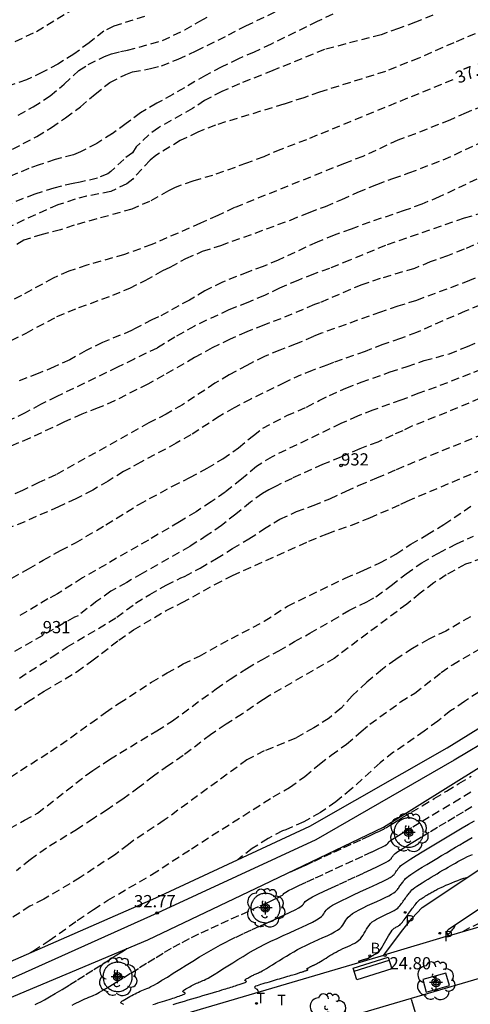
# Model space of a CAD drawing. Units: metres. Extents: x 579594 to 579945, y 4794789 to 4795041.
# Drawn here: x 579651 to 579678, y 4794877 to 4794938 of the extents above; entities that cross this region are included whole.
import ezdxf
from ezdxf.enums import TextEntityAlignment as Align

# ---------------------------------------------------------------- set-up
doc = ezdxf.new("R2010")
doc.units = ezdxf.units.M
doc.header["$MEASUREMENT"] = 0
doc.linetypes.add('TRAZOS_NORMALES', pattern=[0.75, 0.5, -0.25])
for name, color, linetype in [('020194', 31, 'TRAZOS_NORMALES'), ('020195', 30, 'TRAZOS_NORMALES'), ('020204', 9, 'Continuous'), ('020307', 24, 'Continuous'), ('020308', 9, 'Continuous'), ('060108', 9, 'Continuous'), ('060126', 9, 'Continuous'), ('070111', 6, 'Continuous'), ('070112', 6, 'Continuous'), ('080204', 152, 'Continuous'), ('080318', 152, 'Continuous'), ('090202', 1, 'Continuous'), ('100101', 9, 'Continuous'), ('100104', 9, 'Continuous'), ('100116', 71, 'Continuous'), ('100202', 3, 'Continuous'), ('200202', 4, 'Continuous'), ('200302', 4, 'Continuous'), ('210203', 4, 'Continuous'), ('210205', 4, 'Continuous'), ('210303', 4, 'Continuous'), ('210305', 4, 'Continuous'), ('240205', 1, 'Continuous'), ('240305', 1, 'Continuous'), ('260101', 9, 'Continuous'), ('Centroides', 1, 'Continuous')]:
    doc.layers.add(name, color=color, linetype=linetype)
doc.styles.add('ARIAL', font='arial.ttf', dxfattribs={"height": 1})
doc.styles.add('ARIALI', font='ariali.ttf', dxfattribs={"height": 1})
doc.styles.add('ROMANS', font='romans__.ttf', dxfattribs={"height": 1})
doc.styles.get("Standard").update_dxf_attribs({"font": 'arial.ttf'})

# ---------------------------------------------------------------- blocks, each defined once
blk = doc.blocks.new('Centroide')
for points in [[(0.402, 0), (-0.402, 0)], [(0, -0.402), (0, 0.402)]]:
    blk.add_lwpolyline(points)
for radius in [0.256, 0.159]:
    blk.add_circle((0, 0), radius)
blk = doc.blocks.new('BloquePortal')
blk.add_circle((0, 0), 0.075)
at = {"flags": 5}
blk.add_attdef('INDICE', text='', height=0.75, dxfattribs=at).set_placement((0, 0), align=Align.MIDDLE_CENTER)
blk = doc.blocks.new('BANCO')
blk.add_line((1.125, 0.1875), (-1.125, 0.1875))
blk.add_lwpolyline([(1.125, 0.75), (1.125, 0), (-1.125, 0), (-1.125, 0.75)], close=True)
blk = doc.blocks.new('RETEL')
blk.add_circle((0, 0), 0.055)
blk = doc.blocks.new('PLUVI2')
blk.add_circle((0, 0), 0.055)
blk = doc.blocks.new('PLUVI3')
blk.add_circle((0, 0), 0.055)
blk = doc.blocks.new('ARBOL')
blk.add_circle((0, 0), 0.0587)
for centre, radius, start, end in [((-0.564, 0.381), 0.532, 92.28, 254.58), ((-0.28, 0.855), 0.3, 359.28777, 173.60777), ((0.097, 0.97), 0.21, 23.15651, 160.46651), ((0.438, 0.881), 0.24, 301.57804, 139.32804), ((0.656, 0.288), 0.443, 319.85562, 114.76562), ((-0.091, 0.321), 0.12, 119.14, 310.56), ((0.819, -0.249), 0.383, 235.52754, 62.02753), ((-0.556, -0.339), 0.555, 142.64, 266.54), ((-0.039, -0.384), 0.21, 189.64, 323.88), ((-0.301, -0.676), 0.45, 213.78, 295.32), ((0.299, -0.624), 0.532, 224.67, 0.24)]:
    blk.add_arc(centre, radius, start, end)
blk = doc.blocks.new('BOCAR')
blk.add_circle((0, 0), 0.055)
blk = doc.blocks.new('COTAPU')
blk.add_circle((0, 0), 0.075)

msp = doc.modelspace()

# ---------------------------------------------------------------- linework, layer by layer
at = {"layer": '020194'}
for points, elevation in [([(579650.269, 4794929.609), (579651.756, 4794930.399), (579652.67, 4794930.94), (579653.53, 4794931.544), (579654.437, 4794932.211), (579655.337, 4794932.997), (579656.245, 4794933.72), (579657.222, 4794934.204), (579657.643, 4794934.36), (579658.745, 4794934.564), (579659.416, 4794934.739), (579660.435, 4794935.141), (579661.549, 4794935.657), (579663.529, 4794936.628), (579664.593, 4794937.188), (579667.522, 4794938.583)], 39.14), ([(579631.026, 4794926.878), (579631.044, 4794926.887), (579632.061, 4794927.363), (579632.658, 4794927.7), (579633.746, 4794928.271), (579635.828, 4794929.295), (579636.79, 4794929.795), (579638.864, 4794930.724), (579640.381, 4794931.379), (579641.318, 4794931.761), (579642.295, 4794932.19), (579643.257, 4794932.697), (579644.322, 4794933.308), (579645.323, 4794933.793), (579646.651, 4794934.536), (579647.755, 4794935.067), (579648.725, 4794935.504), (579649.749, 4794935.909), (579651.735, 4794936.847), (579653.882, 4794938.139)], 40.64), ([(579658.383, 4794937.772), (579656.49, 4794937.179), (579655.886, 4794936.867), (579654.978, 4794936.152), (579654.031, 4794935.453), (579653.06, 4794934.842), (579652.115, 4794934.349), (579651.129, 4794933.865), (579650.034, 4794933.508), (579648.018, 4794932.888), (579646.954, 4794932.491), (579645.811, 4794932.118), (579644.715, 4794931.658), (579643.595, 4794931.152), (579642.467, 4794930.668), (579640.497, 4794929.858), (579639.584, 4794929.444), (579635.617, 4794927.324), (579633.647, 4794926.387), (579632.669, 4794925.839), (579631.491, 4794925.3)], 40.14), ([(579676.084, 4794937.851), (579675.007, 4794937.406), (579673.981, 4794937.018), (579672.905, 4794936.645), (579669.425, 4794935.738), (579666.26, 4794934.446), (579664.2, 4794933.634), (579663.123, 4794933.161), (579662.067, 4794932.608), (579661.328, 4794932.11), (579659.237, 4794930.938), (579658.636, 4794930.504), (579657.866, 4794929.754), (579657.634, 4794929.402), (579657.1, 4794928.993), (579656.312, 4794928.238), (579656.121, 4794928.097), (579655.478, 4794927.84), (579654.415, 4794927.586), (579653.995, 4794927.517), (579652.805, 4794927.224), (579651.63, 4794926.86), (579649.446, 4794925.996)], 38.14), ([(579688.836, 4794937.989), (579683.91, 4794934.624), (579683.179, 4794934.241), (579682.202, 4794933.68), (579681.269, 4794933.191), (579680.163, 4794932.696), (579679.151, 4794932.265), (579678.118, 4794931.856), (579677.12, 4794931.403), (579675.017, 4794930.563), (579673.94, 4794930.169), (579671.786, 4794929.178), (579670.659, 4794928.748), (579663.901, 4794926.031), (579662.867, 4794925.542), (579661.812, 4794925.068), (579658.826, 4794923.768), (579657.136, 4794923.141), (579654.825, 4794922.498), (579653.72, 4794922.118), (579652.759, 4794921.701), (579650.811, 4794920.628), (579649.779, 4794920.096)], 36.64), ([(579681.446, 4794938.008), (579680.418, 4794937.469), (579679.363, 4794936.995), (579677.375, 4794936.155), (579675.221, 4794935.215), (579673.168, 4794934.382), (579669.124, 4794933.126), (579668.149, 4794932.774), (579666.936, 4794932.38), (579662.726, 4794931.097), (579661.642, 4794930.659), (579660.572, 4794930.142), (579659.066, 4794929.226), (579658.718, 4794928.933), (579657.649, 4794927.782), (579657.468, 4794927.625), (579657.287, 4794927.497), (579656.311, 4794927.023), (579654.821, 4794926.728), (579654.123, 4794926.542), (579653.043, 4794926.193), (579649.977, 4794924.812)], 37.64), ([(579669.948, 4794937.909), (579668.986, 4794937.456), (579666.144, 4794936.067), (579665.11, 4794935.579), (579664.148, 4794935.162), (579663.085, 4794934.659), (579662.116, 4794934.141), (579660.111, 4794932.97), (579659.121, 4794932.438), (579658.122, 4794931.855), (579657.245, 4794931.185), (579656.383, 4794930.563)], 38.64), ([(579656.399, 4794930.574), (579655.437, 4794929.971), (579654.443, 4794929.447), (579654.014, 4794929.267), (579652.888, 4794928.982), (579651.903, 4794928.656), (579651.268, 4794928.422), (579650.005, 4794927.9), (579648.956, 4794927.29), (579647.907, 4794926.759), (579646.874, 4794926.251), (579644.76, 4794925.283), (579643.664, 4794924.712), (579642.797, 4794924.179), (579641.723, 4794923.576), (579640.825, 4794923.123), (579638.847, 4794922.249), (579638.235, 4794921.936), (579637.353, 4794921.435), (579636.336, 4794920.911), (579634.318, 4794920.038), (579632.088, 4794919.36)], 38.64), ([(579650.191, 4794917.86), (579651.105, 4794918.329), (579652.997, 4794919.338), (579654.347, 4794919.892), (579656.419, 4794920.646), (579657.467, 4794921.075), (579658.421, 4794921.559), (579659.494, 4794922.169), (579659.955, 4794922.372), (579660.922, 4794922.9), (579661.942, 4794923.346), (579663.061, 4794923.711), (579665.163, 4794924.464), (579667.331, 4794925.268), (579668.487, 4794925.734), (579669.491, 4794926.107), (579670.482, 4794926.524), (579671.479, 4794926.977), (579672.636, 4794927.45), (579673.633, 4794927.823), (579674.615, 4794928.161), (579676.725, 4794928.964), (579678.894, 4794929.962)], 36.14), ([(579679.455, 4794928.099), (579676.476, 4794926.683), (579675.413, 4794926.245), (579674.33, 4794925.844), (579672.206, 4794925.141), (579671.057, 4794924.711), (579670.024, 4794924.345), (579668.969, 4794923.907), (579666.59, 4794922.81), (579665.665, 4794922.422), (579664.711, 4794922.07), (579663.158, 4794921.449), (579662.08, 4794920.917), (579661.132, 4794920.356), (579659.238, 4794919.313), (579658.833, 4794919.133), (579657.807, 4794918.609), (579657.585, 4794918.476), (579655.79, 4794917.752), (579654.796, 4794917.251), (579653.779, 4794916.688), (579652.833, 4794916.25), (579651.841, 4794915.837), (579650.586, 4794915.355)], 35.64), ([(579679.191, 4794925.724), (579678.006, 4794925.374), (579673.175, 4794923.702), (579670.983, 4794922.798), (579669.728, 4794922.299), (579668.759, 4794921.949), (579667.783, 4794921.56), (579666.655, 4794921.084), (579665.741, 4794920.639), (579664.716, 4794920.21), (579663.549, 4794919.75), (579661.436, 4794918.76), (579660.235, 4794918.079), (579659.161, 4794917.405), (579657.731, 4794916.733), (579656.722, 4794916.225), (579652.995, 4794914.436), (579651.994, 4794913.944), (579651.048, 4794913.427), (579650.127, 4794912.99)], 35.14), ([(579679.361, 4794921.98), (579678.342, 4794921.549), (579675.069, 4794920.33), (579673.928, 4794919.972), (579672.874, 4794919.614), (579669.234, 4794918.311), (579668.742, 4794918.116), (579667.693, 4794917.656), (579666.677, 4794917.282), (579665.748, 4794916.884), (579664.659, 4794916.345), (579663.57, 4794915.759), (579662.695, 4794915.243), (579660.699, 4794913.917), (579659.713, 4794913.354), (579658.64, 4794912.806), (579652.932, 4794909.629), (579651.891, 4794909.152), (579650.874, 4794908.66), (579649.873, 4794908.215)], 34.14), ([(579679.672, 4794920.321), (579678.067, 4794919.672), (579675.082, 4794918.371), (579674.099, 4794917.983), (579673.008, 4794917.625), (579671.924, 4794917.201), (579669.974, 4794916.526), (579669.581, 4794916.36), (579668.676, 4794916.033), (579668.001, 4794915.768), (579666.984, 4794915.292), (579664.894, 4794914.269), (579663.877, 4794913.745), (579662.962, 4794913.213), (579661.228, 4794912.068), (579660.322, 4794911.559), (579658.144, 4794910.402), (579657.094, 4794909.823), (579656.14, 4794909.235), (579655.194, 4794908.679), (579654.161, 4794908.155), (579653.096, 4794907.663), (579651.015, 4794906.742), (579649.919, 4794906.314)], 33.64), ([(579650.224, 4794903.278), (579651.257, 4794903.842), (579652.156, 4794904.39), (579653.221, 4794904.977), (579654.127, 4794905.446), (579655.996, 4794906.551), (579658.032, 4794907.804), (579660.091, 4794908.923), (579661.156, 4794909.455), (579662.221, 4794910.026), (579663.191, 4794910.605), (579664.146, 4794911.288), (579665.07, 4794912.042), (579665.635, 4794912.482), (579667.113, 4794913.256), (579668.329, 4794913.786), (579669.108, 4794914.193), (579669.727, 4794914.489), (579670.736, 4794914.934), (579671.681, 4794915.308), (579673.461, 4794915.938), (579674.509, 4794916.275), (579675.556, 4794916.641), (579677.094, 4794917.046), (579678.214, 4794917.505), (579679.335, 4794918.007)], 33.14), ([(579680.433, 4794916.658), (579678.373, 4794915.825), (579676.277, 4794915.007), (579675.215, 4794914.627), (579674.124, 4794914.204), (579672.399, 4794913.594), (579671.462, 4794913.228), (579670.437, 4794912.767), (579666.218, 4794910.737), (579665.248, 4794910.142), (579664.332, 4794909.348), (579663.321, 4794908.555), (579662.469, 4794907.966), (579661.539, 4794907.355), (579660.513, 4794906.728), (579658.612, 4794905.616), (579654.557, 4794903.29), (579653.022, 4794902.311), (579652.442, 4794901.998), (579650.542, 4794900.878)], 32.64), ([(579650.691, 4794897.143), (579652.703, 4794898.437), (579653.618, 4794899.056), (579655.551, 4794900.184), (579656.672, 4794900.881), (579657.826, 4794901.737), (579658.693, 4794902.278), (579659.703, 4794902.849), (579660.609, 4794903.302), (579660.839, 4794903.388), (579661.801, 4794903.896), (579662.787, 4794904.476), (579663.781, 4794905.095), (579664.783, 4794905.69), (579665.682, 4794906.278), (579666.692, 4794906.905), (579667.709, 4794907.366), (579668.733, 4794907.739), (579669.765, 4794908.152), (579670.758, 4794908.629), (579671.561, 4794908.988), (579672.641, 4794909.432), (579673.848, 4794909.954), (579675.955, 4794910.825), (579681.742, 4794913.161)], 31.64), ([(579649.136, 4794894.365), (579650.974, 4794895.533), (579651.189, 4794895.69), (579652.215, 4794896.333), (579654.234, 4794897.539), (579655.142, 4794898.206), (579656.798, 4794899.471), (579657.705, 4794900.098), (579659.701, 4794901.297), (579660.678, 4794901.773), (579662.697, 4794902.892), (579663.778, 4794903.448), (579668.465, 4794905.547), (579669.601, 4794906.007), (579671.085, 4794906.535), (579672.205, 4794906.979), (579674.119, 4794907.814), (579674.512, 4794908.014), (579684.761, 4794912.337)], 31.14), ([(579648.906, 4794890.226), (579650.752, 4794891.465), (579652.597, 4794892.632), (579653.21, 4794893.048), (579655.08, 4794894.374), (579655.979, 4794895.033), (579656.822, 4794895.598), (579658.803, 4794896.891), (579659.757, 4794897.455), (579660.751, 4794898.011), (579661.752, 4794898.495), (579663.708, 4794899.575), (579665.727, 4794900.631), (579667.151, 4794901.564), (579670.706, 4794903.277), (579671.841, 4794903.765), (579672.817, 4794904.211), (579673.816, 4794904.757), (579674.727, 4794905.369), (579675.719, 4794905.937), (579676.761, 4794906.577), (579678.55, 4794907.778)], 30.64), ([(579650.098, 4794887.903), (579650.996, 4794888.412), (579651.799, 4794888.843), (579654.785, 4794891.174), (579655.207, 4794891.473), (579656.226, 4794892.139), (579659.129, 4794893.91), (579660.083, 4794894.514), (579662.782, 4794896.492), (579663.633, 4794897.08), (579664.652, 4794897.739), (579665.614, 4794898.287), (579666.615, 4794898.811), (579667.594, 4794899.383), (579668.525, 4794899.895), (579669.892, 4794900.676), (579670.927, 4794901.287), (579672.019, 4794901.826), (579672.583, 4794902.138), (579673.518, 4794902.829), (579674.446, 4794903.549), (579675.395, 4794904.225), (579676.437, 4794904.822), (579677.529, 4794905.389), (579678.578, 4794905.847)], 30.14), ([(579678.387, 4794900.899), (579676.874, 4794900.032), (579675.833, 4794899.537), (579674.834, 4794898.955), (579673.806, 4794898.293), (579672.98, 4794897.681), (579672.022, 4794896.889), (579671.13, 4794896.046), (579670.454, 4794895.303), (579669.706, 4794894.675), (579668.765, 4794894.085), (579667.658, 4794893.453), (579665.728, 4794892.67), (579664.665, 4794892.124), (579659.586, 4794888.413), (579657.725, 4794887.182), (579657.393, 4794886.914), (579656.533, 4794886.279), (579655.289, 4794885.473), (579654.427, 4794884.893), (579652.187, 4794883.559), (579651.341, 4794883.139), (579650.285, 4794882.454)], 29.14), ([(579651.379, 4794880.299), (579651.518, 4794880.38), (579652.52, 4794881.03), (579654.248, 4794882.263), (579655.234, 4794882.937), (579656.125, 4794883.502), (579658.827, 4794885.077), (579661.252, 4794886.663), (579666.27, 4794889.849), (579667.283, 4794890.431), (579668.225, 4794891.1), (579669.117, 4794891.864), (579669.842, 4794892.412), (579670.784, 4794893.089), (579671.676, 4794893.867), (579672.22, 4794894.316), (579674.097, 4794895.676), (579674.973, 4794896.223), (579676.59, 4794897.478), (579677.285, 4794897.962), (579679.225, 4794899.091)], 28.64), ([(579678.903, 4794896.286), (579678.02, 4794895.71), (579677.172, 4794895.126), (579676.382, 4794894.499), (579675.549, 4794893.879), (579673.672, 4794892.584), (579672.846, 4794891.942), (579671.068, 4794890.322), (579670.118, 4794889.538), (579669.176, 4794888.89), (579668.149, 4794888.322), (579667.05, 4794887.827), (579666.855, 4794887.757), (579665.958, 4794887.296), (579664.995, 4794886.677), (579664.098, 4794885.992)], 28.14), ([(579667.37, 4794885.255), (579667.442, 4794885.287), (579667.81, 4794885.452), (579668.275, 4794885.664), (579668.812, 4794885.909), (579669.397, 4794886.178), (579670.006, 4794886.458), (579670.616, 4794886.738), (579671.2, 4794887.006), (579671.736, 4794887.253), (579672.199, 4794887.466), (579672.563, 4794887.633), (579672.813, 4794887.749), (579672.965, 4794887.82), (579673.044, 4794887.857), (579673.074, 4794887.871), (579673.079, 4794887.875), (579673.08, 4794887.876), (579673.081, 4794887.878), (579673.082, 4794887.88), (579673.083, 4794887.881), (579673.084, 4794887.883), (579673.085, 4794887.884), (579673.086, 4794887.886), (579673.088, 4794887.887), (579673.089, 4794887.888), (579673.09, 4794887.89), (579673.096, 4794887.894), (579673.133, 4794887.917), (579673.23, 4794887.977), (579673.42, 4794888.091), (579673.732, 4794888.28), (579674.186, 4794888.554), (579674.762, 4794888.902), (579675.43, 4794889.305), (579676.16, 4794889.744), (579676.919, 4794890.202), (579677.683, 4794890.663), (579678.441, 4794891.119)], 28.14), ([(579653.936, 4794877.063), (579654.071, 4794877.135), (579654.203, 4794877.204), (579654.334, 4794877.27), (579654.462, 4794877.33), (579654.588, 4794877.386), (579654.713, 4794877.44), (579654.836, 4794877.491), (579654.959, 4794877.542), (579655.085, 4794877.594), (579655.225, 4794877.656), (579655.396, 4794877.74), (579655.612, 4794877.856), (579655.889, 4794878.013), (579656.235, 4794878.221), (579656.643, 4794878.47), (579657.095, 4794878.752), (579657.578, 4794879.054), (579658.076, 4794879.367), (579658.577, 4794879.682), (579659.084, 4794879.996), (579659.6, 4794880.306), (579660.131, 4794880.613), (579660.683, 4794880.915), (579661.257, 4794881.21), (579661.852, 4794881.501), (579662.461, 4794881.787), (579663.081, 4794882.071), (579663.705, 4794882.353), (579664.327, 4794882.634), (579664.923, 4794882.904), (579665.471, 4794883.154), (579665.946, 4794883.372), (579666.322, 4794883.549), (579666.585, 4794883.678), (579666.749, 4794883.765), (579666.84, 4794883.822), (579666.882, 4794883.858), (579666.9, 4794883.883), (579666.917, 4794883.908), (579666.959, 4794883.945), (579667.051, 4794884.002), (579667.216, 4794884.091), (579667.479, 4794884.222), (579667.857, 4794884.403), (579668.333, 4794884.626), (579668.883, 4794884.881), (579669.482, 4794885.157), (579670.105, 4794885.443), (579670.729, 4794885.73), (579671.328, 4794886.005), (579671.877, 4794886.259), (579672.352, 4794886.48), (579672.729, 4794886.657), (579672.99, 4794886.784), (579673.153, 4794886.866), (579673.242, 4794886.916), (579673.281, 4794886.944), (579673.296, 4794886.96), (579673.306, 4794886.975), (579673.317, 4794886.99), (579673.327, 4794887.005), (579673.337, 4794887.02), (579673.348, 4794887.034), (579673.358, 4794887.048), (579673.368, 4794887.061), (579673.378, 4794887.074), (579673.388, 4794887.087), (579673.398, 4794887.1), (579673.412, 4794887.116), (579673.452, 4794887.146), (579673.543, 4794887.207), (579673.711, 4794887.314), (579673.981, 4794887.48), (579674.37, 4794887.718), (579674.862, 4794888.016), (579675.43, 4794888.359), (579676.049, 4794888.733), (579676.694, 4794889.122), (579677.342, 4794889.513), (579677.985, 4794889.9), (579678.618, 4794890.279)], 27.64), ([(579658.885, 4794877.095), (579659.049, 4794877.146), (579659.198, 4794877.193), (579659.34, 4794877.237), (579659.481, 4794877.281), (579659.619, 4794877.325), (579659.753, 4794877.368), (579659.882, 4794877.409), (579660.003, 4794877.448), (579660.114, 4794877.485), (579660.217, 4794877.519), (579660.315, 4794877.552), (579660.408, 4794877.584), (579660.5, 4794877.616), (579660.59, 4794877.647), (579660.676, 4794877.678), (579660.752, 4794877.707), (579660.813, 4794877.734), (579660.855, 4794877.758), (579660.873, 4794877.779), (579660.873, 4794877.797), (579660.858, 4794877.813), (579660.833, 4794877.828), (579660.803, 4794877.842), (579660.774, 4794877.856), (579660.748, 4794877.871), (579660.732, 4794877.889), (579660.73, 4794877.911), (579660.746, 4794877.938), (579660.784, 4794877.971), (579660.84, 4794878.01), (579660.909, 4794878.052), (579660.988, 4794878.097), (579661.071, 4794878.144), (579661.155, 4794878.19), (579661.239, 4794878.236), (579661.322, 4794878.281), (579661.404, 4794878.324), (579661.485, 4794878.364), (579661.564, 4794878.401), (579661.642, 4794878.436), (579661.719, 4794878.469), (579661.796, 4794878.501), (579661.872, 4794878.532), (579661.949, 4794878.564), (579662.036, 4794878.603), (579662.142, 4794878.655), (579662.276, 4794878.726), (579662.446, 4794878.824), (579662.661, 4794878.952), (579662.913, 4794879.107), (579663.193, 4794879.281), (579663.492, 4794879.468), (579663.799, 4794879.661), (579664.11, 4794879.856), (579664.423, 4794880.05), (579664.742, 4794880.242), (579665.07, 4794880.432), (579665.411, 4794880.618), (579665.767, 4794880.801), (579666.135, 4794880.981), (579666.512, 4794881.158), (579666.895, 4794881.333), (579667.281, 4794881.508), (579667.665, 4794881.682), (579668.036, 4794881.852), (579668.379, 4794882.013), (579668.681, 4794882.163), (579668.927, 4794882.296), (579669.109, 4794882.41), (579669.235, 4794882.507), (579669.32, 4794882.592), (579669.377, 4794882.669), (579669.421, 4794882.742), (579669.464, 4794882.815), (579669.522, 4794882.893), (579669.608, 4794882.979), (579669.737, 4794883.078), (579669.922, 4794883.195), (579670.173, 4794883.332), (579670.482, 4794883.487), (579670.832, 4794883.655), (579671.211, 4794883.832), (579671.605, 4794884.013), (579671.998, 4794884.194), (579672.377, 4794884.369), (579672.726, 4794884.533), (579673.031, 4794884.68), (579673.278, 4794884.805), (579673.456, 4794884.904), (579673.576, 4794884.98), (579673.651, 4794885.04), (579673.698, 4794885.089), (579673.729, 4794885.131), (579673.758, 4794885.173), (579673.788, 4794885.215), (579673.817, 4794885.256), (579673.846, 4794885.297), (579673.874, 4794885.336), (579673.903, 4794885.375), (579673.931, 4794885.412), (579673.959, 4794885.449), (579673.987, 4794885.486), (579674.015, 4794885.522), (579674.046, 4794885.559), (579674.092, 4794885.606), (579674.169, 4794885.669), (579674.293, 4794885.758), (579674.48, 4794885.882), (579674.739, 4794886.046), (579675.06, 4794886.245), (579675.428, 4794886.469), (579675.828, 4794886.711), (579676.243, 4794886.961), (579676.66, 4794887.212), (579677.073, 4794887.461), (579677.48, 4794887.706), (579677.877, 4794887.942), (579678.261, 4794888.17), (579678.63, 4794888.386)], 26.64), ([(579660.143, 4794877.108), (579660.373, 4794877.176), (579660.603, 4794877.244), (579660.832, 4794877.311), (579661.06, 4794877.378), (579661.287, 4794877.445), (579661.513, 4794877.512), (579661.739, 4794877.579), (579661.964, 4794877.646), (579662.188, 4794877.712), (579662.408, 4794877.777), (579662.617, 4794877.839), (579662.811, 4794877.897), (579662.984, 4794877.949), (579663.133, 4794877.994), (579663.262, 4794878.034), (579663.376, 4794878.069), (579663.479, 4794878.101), (579663.577, 4794878.132), (579663.674, 4794878.163), (579663.77, 4794878.193), (579663.863, 4794878.222), (579663.952, 4794878.251), (579664.035, 4794878.278), (579664.112, 4794878.303), (579664.184, 4794878.327), (579664.251, 4794878.35), (579664.316, 4794878.372), (579664.379, 4794878.394), (579664.442, 4794878.415), (579664.501, 4794878.436), (579664.553, 4794878.457), (579664.596, 4794878.475), (579664.625, 4794878.492), (579664.638, 4794878.507), (579664.637, 4794878.519), (579664.627, 4794878.53), (579664.61, 4794878.54), (579664.589, 4794878.55), (579664.569, 4794878.56), (579664.551, 4794878.57), (579664.54, 4794878.583), (579664.539, 4794878.598), (579664.55, 4794878.617), (579664.576, 4794878.64), (579664.614, 4794878.666), (579664.662, 4794878.696), (579664.717, 4794878.727), (579664.774, 4794878.759), (579664.833, 4794878.791), (579664.891, 4794878.823), (579664.948, 4794878.854), (579665.005, 4794878.883), (579665.061, 4794878.911), (579665.116, 4794878.937), (579665.169, 4794878.961), (579665.223, 4794878.984), (579665.276, 4794879.006), (579665.328, 4794879.028), (579665.382, 4794879.05), (579665.442, 4794879.077), (579665.515, 4794879.112), (579665.607, 4794879.162), (579665.725, 4794879.229), (579665.874, 4794879.318), (579666.048, 4794879.425), (579666.242, 4794879.545), (579666.448, 4794879.674), (579666.661, 4794879.808), (579666.876, 4794879.943), (579667.092, 4794880.077), (579667.313, 4794880.21), (579667.54, 4794880.341), (579667.776, 4794880.47), (579668.022, 4794880.597), (579668.276, 4794880.721), (579668.537, 4794880.843), (579668.802, 4794880.965), (579669.069, 4794881.085), (579669.335, 4794881.206), (579669.592, 4794881.326), (579669.833, 4794881.443), (579670.048, 4794881.558), (579670.229, 4794881.669), (579670.37, 4794881.775), (579670.478, 4794881.878), (579670.56, 4794881.977), (579670.625, 4794882.075), (579670.681, 4794882.172), (579670.738, 4794882.269), (579670.803, 4794882.367), (579670.886, 4794882.467), (579670.997, 4794882.572), (579671.143, 4794882.681), (579671.332, 4794882.797), (579671.556, 4794882.918), (579671.807, 4794883.042), (579672.076, 4794883.169), (579672.355, 4794883.297), (579672.633, 4794883.425), (579672.901, 4794883.55), (579673.15, 4794883.67), (579673.37, 4794883.78), (579673.552, 4794883.879), (579673.689, 4794883.964), (579673.787, 4794884.038), (579673.856, 4794884.102), (579673.906, 4794884.161), (579673.946, 4794884.217), (579673.985, 4794884.272), (579674.023, 4794884.327), (579674.061, 4794884.382), (579674.1, 4794884.435), (579674.138, 4794884.488), (579674.175, 4794884.538), (579674.212, 4794884.588), (579674.25, 4794884.637), (579674.287, 4794884.685), (579674.324, 4794884.733), (579674.362, 4794884.781), (579674.412, 4794884.835), (579674.482, 4794884.9), (579674.584, 4794884.981), (579674.729, 4794885.083), (579674.923, 4794885.21), (579675.159, 4794885.359), (579675.428, 4794885.524), (579675.717, 4794885.7), (579676.017, 4794885.881), (579676.318, 4794886.062), (579676.617, 4794886.242), (579676.911, 4794886.419), (579677.198, 4794886.59), (579677.476, 4794886.754), (579677.742, 4794886.91), (579677.999, 4794887.06), (579678.248, 4794887.204), (579678.493, 4794887.344)], 26.14), ([(579665.372, 4794877.87), (579665.358, 4794877.921), (579665.306, 4794878.013), (579665.257, 4794878.051), (579665.21, 4794878.08), (579665.17, 4794878.109), (579665.143, 4794878.139), (579665.138, 4794878.17), (579665.162, 4794878.203), (579665.218, 4794878.237), (579665.303, 4794878.272), (579665.409, 4794878.309), (579665.528, 4794878.346), (579665.656, 4794878.384), (579665.784, 4794878.422), (579665.912, 4794878.459), (579666.04, 4794878.497), (579666.167, 4794878.535), (579666.294, 4794878.572), (579666.42, 4794878.609), (579666.546, 4794878.646), (579666.671, 4794878.683), (579666.796, 4794878.72), (579666.921, 4794878.757), (579667.045, 4794878.794), (579667.167, 4794878.83), (579667.282, 4794878.864), (579667.39, 4794878.896), (579667.486, 4794878.925), (579667.569, 4794878.95), (579667.64, 4794878.972), (579667.703, 4794878.992), (579667.76, 4794879.01), (579667.814, 4794879.027), (579667.868, 4794879.044), (579667.921, 4794879.06), (579667.973, 4794879.077), (579668.022, 4794879.092), (579668.068, 4794879.107), (579668.111, 4794879.121), (579668.151, 4794879.135), (579668.188, 4794879.147), (579668.224, 4794879.16), (579668.259, 4794879.172), (579668.293, 4794879.184), (579668.326, 4794879.195), (579668.355, 4794879.207), (579668.379, 4794879.217), (579668.395, 4794879.226), (579668.402, 4794879.234), (579668.402, 4794879.241), (579668.396, 4794879.247), (579668.386, 4794879.253), (579668.375, 4794879.258), (579668.364, 4794879.264), (579668.354, 4794879.27), (579668.348, 4794879.276), (579668.347, 4794879.285), (579668.353, 4794879.295), (579668.367, 4794879.308), (579668.389, 4794879.323), (579668.416, 4794879.339), (579668.446, 4794879.356), (579668.478, 4794879.374), (579668.51, 4794879.392), (579668.542, 4794879.409), (579668.574, 4794879.427), (579668.605, 4794879.443), (579668.636, 4794879.458), (579668.667, 4794879.473), (579668.696, 4794879.486), (579668.726, 4794879.499), (579668.755, 4794879.511), (579668.784, 4794879.523), (579668.814, 4794879.535), (579668.847, 4794879.55), (579668.888, 4794879.57), (579668.939, 4794879.597), (579669.004, 4794879.635), (579669.087, 4794879.684), (579669.183, 4794879.743), (579669.29, 4794879.81), (579669.405, 4794879.881), (579669.523, 4794879.955), (579669.642, 4794880.03), (579669.762, 4794880.104), (579669.884, 4794880.178), (579670.01, 4794880.251), (579670.14, 4794880.322), (579670.276, 4794880.392), (579670.417, 4794880.461), (579670.562, 4794880.529), (579670.709, 4794880.596), (579670.857, 4794880.663), (579671.004, 4794880.73), (579671.149, 4794880.8), (579671.287, 4794880.873), (579671.415, 4794880.953), (579671.531, 4794881.042), (579671.632, 4794881.141), (579671.721, 4794881.249), (579671.8, 4794881.363), (579671.872, 4794881.481), (579671.942, 4794881.602), (579672.011, 4794881.722), (579672.084, 4794881.841), (579672.165, 4794881.956), (579672.257, 4794882.066), (579672.365, 4794882.168), (579672.49, 4794882.262), (579672.63, 4794882.348), (579672.782, 4794882.429), (579672.941, 4794882.506), (579673.104, 4794882.582), (579673.267, 4794882.657), (579673.426, 4794882.732), (579673.575, 4794882.807), (579673.71, 4794882.88), (579673.827, 4794882.953), (579673.922, 4794883.024), (579673.998, 4794883.095), (579674.061, 4794883.164), (579674.114, 4794883.234), (579674.163, 4794883.303), (579674.211, 4794883.371), (579674.259, 4794883.44), (579674.306, 4794883.507), (579674.354, 4794883.574), (579674.401, 4794883.639), (579674.448, 4794883.702), (579674.494, 4794883.764), (579674.54, 4794883.824), (579674.586, 4794883.884), (579674.632, 4794883.943), (579674.679, 4794884.003), (579674.731, 4794884.065), (579674.795, 4794884.131), (579674.875, 4794884.203), (579674.978, 4794884.284), (579675.107, 4794884.374), (579675.259, 4794884.473), (579675.427, 4794884.579), (579675.606, 4794884.688), (579675.791, 4794884.8), (579675.977, 4794884.912), (579676.161, 4794885.023), (579676.343, 4794885.132), (579676.519, 4794885.237), (579676.69, 4794885.339), (579676.854, 4794885.435), (579677.013, 4794885.527), (579677.166, 4794885.616), (579677.317, 4794885.702), (579677.466, 4794885.788), (579677.618, 4794885.874), (579677.784, 4794885.965), (579677.978, 4794886.066), (579678.215, 4794886.181), (579678.509, 4794886.316)], 25.64), ([(579671.576, 4794879.696), (579671.573, 4794879.706), (579671.563, 4794879.724), (579671.553, 4794879.731), (579671.544, 4794879.737), (579671.536, 4794879.743), (579671.531, 4794879.749), (579671.53, 4794879.755), (579671.535, 4794879.761), (579671.546, 4794879.768), (579671.562, 4794879.774), (579671.583, 4794879.782), (579671.606, 4794879.789), (579671.631, 4794879.796), (579671.656, 4794879.804), (579671.681, 4794879.811), (579671.706, 4794879.818), (579671.731, 4794879.826), (579671.755, 4794879.833), (579671.78, 4794879.84), (579671.804, 4794879.847), (579671.829, 4794879.855), (579671.853, 4794879.862), (579671.877, 4794879.869), (579671.902, 4794879.876), (579671.925, 4794879.883), (579671.948, 4794879.89), (579671.969, 4794879.896), (579671.988, 4794879.902), (579672.004, 4794879.907), (579672.018, 4794879.911), (579672.03, 4794879.915), (579672.041, 4794879.918), (579672.052, 4794879.921), (579672.062, 4794879.925), (579672.072, 4794879.928), (579672.082, 4794879.931), (579672.092, 4794879.934), (579672.101, 4794879.937), (579672.109, 4794879.94), (579672.117, 4794879.943), (579672.124, 4794879.945), (579672.131, 4794879.947), (579672.138, 4794879.95), (579672.145, 4794879.952), (579672.151, 4794879.954), (579672.157, 4794879.957), (579672.162, 4794879.959), (579672.165, 4794879.96), (579672.166, 4794879.962), (579672.166, 4794879.963), (579672.165, 4794879.964), (579672.163, 4794879.966), (579672.161, 4794879.967), (579672.159, 4794879.968), (579672.157, 4794879.969), (579672.156, 4794879.97), (579672.155, 4794879.972), (579672.157, 4794879.974), (579672.159, 4794879.976), (579672.164, 4794879.979), (579672.169, 4794879.982), (579672.175, 4794879.986), (579672.181, 4794879.989), (579672.187, 4794879.993), (579672.193, 4794879.996), (579672.2, 4794879.999), (579672.206, 4794880.003), (579672.212, 4794880.006), (579672.218, 4794880.008), (579672.223, 4794880.011), (579672.229, 4794880.013), (579672.235, 4794880.016), (579672.241, 4794880.018), (579672.246, 4794880.021), (579672.253, 4794880.023), (579672.261, 4794880.027), (579672.271, 4794880.033), (579672.283, 4794880.04), (579672.299, 4794880.049), (579672.318, 4794880.061), (579672.339, 4794880.074), (579672.361, 4794880.088), (579672.384, 4794880.102), (579672.408, 4794880.117), (579672.431, 4794880.131), (579672.455, 4794880.146), (579672.479, 4794880.16), (579672.505, 4794880.174), (579672.531, 4794880.188), (579672.559, 4794880.201), (579672.587, 4794880.214), (579672.616, 4794880.227), (579672.644, 4794880.24), (579672.674, 4794880.254), (579672.705, 4794880.273), (579672.741, 4794880.303), (579672.783, 4794880.349), (579672.834, 4794880.416), (579672.894, 4794880.507), (579672.964, 4794880.62), (579673.04, 4794880.748), (579673.12, 4794880.887), (579673.202, 4794881.031), (579673.284, 4794881.176), (579673.365, 4794881.315), (579673.444, 4794881.444), (579673.518, 4794881.559), (579673.586, 4794881.654), (579673.648, 4794881.726), (579673.704, 4794881.779), (579673.757, 4794881.816), (579673.806, 4794881.844), (579673.854, 4794881.867), (579673.902, 4794881.889), (579673.95, 4794881.914), (579673.999, 4794881.943), (579674.049, 4794881.98), (579674.101, 4794882.027), (579674.154, 4794882.085), (579674.209, 4794882.152), (579674.265, 4794882.227), (579674.322, 4794882.306), (579674.38, 4794882.388), (579674.437, 4794882.47), (579674.494, 4794882.552), (579674.551, 4794882.633), (579674.608, 4794882.712), (579674.664, 4794882.79), (579674.72, 4794882.866), (579674.775, 4794882.939), (579674.831, 4794883.012), (579674.886, 4794883.083), (579674.941, 4794883.154), (579674.996, 4794883.225), (579675.051, 4794883.294), (579675.108, 4794883.361), (579675.167, 4794883.425), (579675.228, 4794883.484), (579675.292, 4794883.538), (579675.358, 4794883.588), (579675.426, 4794883.634), (579675.496, 4794883.677), (579675.566, 4794883.72), (579675.636, 4794883.762), (579675.705, 4794883.804), (579675.774, 4794883.845), (579675.84, 4794883.885), (579675.905, 4794883.923), (579675.967, 4794883.959), (579676.027, 4794883.994), (579676.085, 4794884.027), (579676.141, 4794884.06), (579676.198, 4794884.092), (579676.255, 4794884.125), (579676.317, 4794884.159), (579676.391, 4794884.197), (579676.48, 4794884.241), (579676.591, 4794884.292), (579676.727, 4794884.351), (579676.885, 4794884.418), (579677.059, 4794884.49), (579677.243, 4794884.566), (579677.433, 4794884.644), (579677.623, 4794884.721), (579677.808, 4794884.793), (579677.982, 4794884.854), (579678.141, 4794884.899), (579678.198, 4794884.908)], 25.14), ([(579651.652, 4794877.108), (579651.815, 4794877.18), (579652.007, 4794877.272), (579652.242, 4794877.396), (579652.535, 4794877.561), (579652.895, 4794877.775), (579653.313, 4794878.03), (579653.774, 4794878.316), (579654.264, 4794878.623), (579654.768, 4794878.94), (579655.272, 4794879.256), (579655.755, 4794879.561), (579656.197, 4794879.839), (579656.578, 4794880.08), (579656.879, 4794880.271), (579657.084, 4794880.402), (579657.208, 4794880.484), (579657.271, 4794880.527), (579657.294, 4794880.545), (579657.296, 4794880.55), (579657.295, 4794880.553), (579657.294, 4794880.556), (579657.293, 4794880.559), (579657.292, 4794880.561), (579657.291, 4794880.563), (579657.291, 4794880.565), (579657.29, 4794880.566)], 28.14)]:
    msp.add_lwpolyline(points, dxfattribs=dict(at, elevation=elevation))
at = {"layer": '020195'}
for points, elevation in [([(579650.624, 4794931.698), (579651.546, 4794932.215), (579652.588, 4794932.889), (579653.448, 4794933.612), (579654.349, 4794934.445), (579654.914, 4794934.814), (579655.915, 4794935.306), (579656.352, 4794935.462), (579656.891, 4794935.616), (579657.321, 4794935.692), (579659.487, 4794936.287), (579660.846, 4794936.938), (579661.773, 4794937.478), (579662.38, 4794937.804)], 39.64), ([(579677.3, 4794933.876), (579668.315, 4794930.201), (579666.74, 4794929.602), (579665.692, 4794929.156), (579664.644, 4794928.754), (579662.549, 4794928.008), (579661.336, 4794927.658), (579660.253, 4794927.271), (579659.855, 4794927.065), (579658.69, 4794926.412), (579657.605, 4794925.939), (579654.056, 4794924.943), (579653.215, 4794924.656), (579652.081, 4794924.379), (579650.962, 4794924.03), (579650.413, 4794923.701)], 37.14), ([(579679.954, 4794924.318), (579677.995, 4794923.47), (579676.983, 4794923.075), (579675.921, 4794922.694), (579674.946, 4794922.292), (579672.852, 4794921.675), (579671.711, 4794921.296), (579669.12, 4794920.181), (579668.81, 4794920.072), (579666.745, 4794919.206), (579665.697, 4794918.817), (579664.649, 4794918.397), (579663.64, 4794917.952), (579662.528, 4794917.422), (579661.439, 4794916.819), (579659.57, 4794915.739), (579658.576, 4794915.199), (579656.534, 4794914.167), (579655.533, 4794913.73), (579654.525, 4794913.341), (579653.413, 4794912.849), (579651.323, 4794911.865), (579649.266, 4794911.023)], 34.64), ([(579678.987, 4794914.322), (579676.927, 4794913.453), (579674.795, 4794912.606), (579674.236, 4794912.33), (579673.617, 4794912.065), (579672.711, 4794911.635), (579671.591, 4794911.223), (579670.424, 4794910.709), (579669.312, 4794910.257), (579667.445, 4794909.406), (579666.452, 4794908.93), (579665.999, 4794908.695), (579665.617, 4794908.476), (579664.893, 4794907.95), (579663.977, 4794907.204), (579663.093, 4794906.521), (579662.226, 4794905.909), (579661.152, 4794905.227), (579659.172, 4794904.091), (579658.226, 4794903.567), (579657.28, 4794903.011), (579656.302, 4794902.471), (579655.451, 4794901.867), (579654.296, 4794900.972), (579654.074, 4794900.878), (579650.226, 4794898.678)], 32.14), ([(579679.131, 4794904.501), (579678.084, 4794904.128), (579676.897, 4794903.482), (579676.151, 4794902.984), (579675.303, 4794902.35), (579674.484, 4794901.687), (579670.026, 4794898.353), (579666.032, 4794896.06), (579665.68, 4794895.837), (579664.383, 4794894.943), (579663.38, 4794894.308), (579662.433, 4794893.665), (579660.746, 4794892.385), (579659.846, 4794891.773), (579658.923, 4794891.114), (579658.039, 4794890.438), (579657.044, 4794889.716), (579656.089, 4794889.057), (579655.222, 4794888.508), (579654.252, 4794887.866), (579652.351, 4794886.706), (579651.348, 4794885.976), (579650.504, 4794885.309)], 29.64), ([(579657.089, 4794877.096), (579657.056, 4794877.115), (579657.017, 4794877.133), (579656.979, 4794877.152), (579656.946, 4794877.172), (579656.925, 4794877.195), (579656.922, 4794877.224), (579656.943, 4794877.259), (579656.992, 4794877.303), (579657.065, 4794877.353), (579657.156, 4794877.409), (579657.259, 4794877.468), (579657.368, 4794877.529), (579657.478, 4794877.59), (579657.588, 4794877.65), (579657.696, 4794877.708), (579657.804, 4794877.764), (579657.91, 4794877.817), (579658.013, 4794877.866), (579658.115, 4794877.911), (579658.216, 4794877.955), (579658.316, 4794877.996), (579658.416, 4794878.037), (579658.517, 4794878.079), (579658.631, 4794878.13), (579658.769, 4794878.197), (579658.944, 4794878.291), (579659.168, 4794878.419), (579659.448, 4794878.586), (579659.778, 4794878.788), (579660.144, 4794879.016), (579660.535, 4794879.261), (579660.938, 4794879.514), (579661.343, 4794879.769), (579661.753, 4794880.023), (579662.171, 4794880.274), (579662.601, 4794880.523), (579663.047, 4794880.767), (579663.512, 4794881.006), (579663.993, 4794881.241), (579664.486, 4794881.472), (579664.988, 4794881.702), (579665.493, 4794881.931), (579665.996, 4794882.158), (579666.48, 4794882.378), (579666.925, 4794882.583), (579667.313, 4794882.767), (579667.625, 4794882.922), (579667.847, 4794883.044), (579667.992, 4794883.136), (579668.08, 4794883.207), (579668.13, 4794883.263), (579668.16, 4794883.313), (579668.191, 4794883.362), (579668.241, 4794883.419), (579668.329, 4794883.49), (579668.476, 4794883.584), (579668.7, 4794883.709), (579669.015, 4794883.868), (579669.407, 4794884.056), (579669.858, 4794884.268), (579670.347, 4794884.494), (579670.855, 4794884.728), (579671.363, 4794884.962), (579671.852, 4794885.187), (579672.301, 4794885.396), (579672.692, 4794885.58), (579673.003, 4794885.731), (579673.223, 4794885.844), (579673.364, 4794885.923), (579673.446, 4794885.978), (579673.489, 4794886.016), (579673.512, 4794886.046), (579673.532, 4794886.074), (579673.552, 4794886.103), (579673.572, 4794886.131), (579673.591, 4794886.158), (579673.611, 4794886.185), (579673.63, 4794886.211), (579673.649, 4794886.237), (579673.669, 4794886.262), (579673.688, 4794886.287), (579673.707, 4794886.311), (579673.729, 4794886.338), (579673.772, 4794886.376), (579673.856, 4794886.438), (579674.002, 4794886.536), (579674.23, 4794886.681), (579674.554, 4794886.882), (579674.961, 4794887.13), (579675.429, 4794887.414), (579675.938, 4794887.722), (579676.468, 4794888.042), (579677.001, 4794888.363), (579677.529, 4794888.681), (579678.049, 4794888.992), (579678.556, 4794889.295)], 27.14), ([(579678.982, 4794882.117), (579678.34, 4794881.799), (579677.904, 4794881.566)], 24.64), ([(579676.934, 4794881.498), (579676.935, 4794881.498), (579676.936, 4794881.498), (579676.938, 4794881.498), (579676.939, 4794881.498), (579676.94, 4794881.498), (579676.941, 4794881.498), (579676.942, 4794881.498), (579676.943, 4794881.498), (579676.944, 4794881.498), (579676.945, 4794881.498), (579676.946, 4794881.498), (579676.948, 4794881.497), (579676.95, 4794881.496), (579676.953, 4794881.495), (579676.956, 4794881.492), (579676.959, 4794881.489), (579676.963, 4794881.486), (579676.966, 4794881.482), (579676.97, 4794881.478), (579676.974, 4794881.474), (579676.978, 4794881.47), (579676.982, 4794881.467), (579676.985, 4794881.463), (579676.988, 4794881.46), (579676.991, 4794881.458), (579676.994, 4794881.456), (579676.997, 4794881.454), (579676.999, 4794881.453), (579677.001, 4794881.451), (579677.004, 4794881.45), (579677.006, 4794881.449), (579677.009, 4794881.447), (579677.013, 4794881.446), (579677.017, 4794881.444), (579677.021, 4794881.442), (579677.027, 4794881.44), (579677.033, 4794881.439), (579677.039, 4794881.437), (579677.045, 4794881.435), (579677.052, 4794881.433), (579677.06, 4794881.434), (579677.072, 4794881.44), (579677.088, 4794881.454), (579677.111, 4794881.478), (579677.142, 4794881.514), (579677.179, 4794881.56), (579677.221, 4794881.614), (579677.267, 4794881.673), (579677.314, 4794881.734), (579677.36, 4794881.796), (579677.401, 4794881.855), (579677.43, 4794881.909), (579677.442, 4794881.957), (579677.439, 4794881.968)], 24.64)]:
    msp.add_lwpolyline(points, dxfattribs=dict(at, elevation=elevation))
at = {"layer": '060108', "flags": 128}
msp.add_lwpolyline([(579608.812, 4794858.087), (579694.168, 4794883.204)], dxfattribs=at)
at = {"layer": '060126', "flags": 128}
msp.add_lwpolyline([(579677.098, 4794881.33), (579673.077, 4794880.138)], dxfattribs=at)
at = {"layer": '070111', "flags": 128}
msp.add_lwpolyline([(579594.247, 4794860.602), (579597.774, 4794861.245), (579601.815, 4794862.441), (579611.405, 4794865.278), (579620.994, 4794868.114), (579630.583, 4794870.951), (579634.885, 4794872.286), (579637.857, 4794873.265), (579641.646, 4794874.504), (579645.481, 4794875.943), (579648.53, 4794876.849), (579658.579, 4794881.071), (579665.67, 4794884.439), (579673.053, 4794887.983), (579680.984, 4794892.935), (579687.808, 4794897.078), (579694.69, 4794901.277), (579700.914, 4794905.28), (579702.772, 4794906.31), (579707.395, 4794909.042), (579714.668, 4794913.518), (579718.879, 4794916.477)], dxfattribs=at)
at = {"layer": '070112', "flags": 128}
for points in [[(579623.47, 4794870.991), (579633.103, 4794873.998), (579640.663, 4794876.42), (579649.275, 4794879.381), (579659.075, 4794883.656), (579668.518, 4794888.048), (579676.953, 4794892.863), (579684.324, 4794897.417), (579684.592, 4794897.501), (579693.525, 4794902.93), (579697.209, 4794905.103), (579705.442, 4794910.142), (579711.809, 4794914.32), (579719.804, 4794918.955), (579727.576, 4794923.599), (579735.368, 4794928.325), (579743.063, 4794932.903), (579748.834, 4794936.783), (579749.26, 4794935.994)], [(579749.26, 4794935.994), (579743.605, 4794932.13), (579734.827, 4794927.103), (579728.801, 4794923.312), (579720.027, 4794917.939), (579713.248, 4794913.719), (579705.012, 4794908.876), (579698.313, 4794904.884), (579694.006, 4794902.18), (579685.115, 4794896.881), (579684.822, 4794896.532), (579677.389, 4794892.098), (579668.897, 4794887.207), (579659.15, 4794882.714), (579649.63, 4794878.435), (579641.215, 4794875.468), (579633.034, 4794872.766), (579623.712, 4794870.023)]]:
    msp.add_lwpolyline(points, dxfattribs=at)
at = {"layer": '100101', "flags": 128}
msp.add_lwpolyline([(579675.678, 4794877.867), (579677.1, 4794878.276), (579676.886, 4794879.022), (579675.46, 4794878.636), (579675.678, 4794877.867)], dxfattribs=at)
at = {"layer": '100104', "flags": 128}
for points in [[(579674.6, 4794888.557), (579674.538, 4794888.555), (579674.512, 4794888.553), (579674.457, 4794888.546), (579674.416, 4794888.539), (579674.359, 4794888.525), (579674.282, 4794888.5), (579674.244, 4794888.485), (579674.207, 4794888.468), (579674.181, 4794888.455), (579674.156, 4794888.442), (579674.106, 4794888.411), (579674.05, 4794888.372), (579674.005, 4794888.335), (579673.973, 4794888.306), (579673.94, 4794888.272), (579673.904, 4794888.231), (579673.882, 4794888.204), (579673.855, 4794888.166), (579673.835, 4794888.136), (579673.814, 4794888.1), (579673.792, 4794888.06), (579673.767, 4794888.005), (579673.754, 4794887.973), (579673.742, 4794887.937), (579673.725, 4794887.878), (579673.716, 4794887.84), (579673.704, 4794887.767), (579673.701, 4794887.739), (579673.698, 4794887.7), (579673.697, 4794887.68), (579673.698, 4794887.617), (579673.7, 4794887.587), (579673.702, 4794887.565), (579673.725, 4794887.433), (579673.752, 4794887.346), (579673.781, 4794887.277), (579673.837, 4794887.174), (579673.884, 4794887.108), (579673.912, 4794887.073), (579673.962, 4794887.019), (579674.014, 4794886.972), (579674.065, 4794886.931), (579674.126, 4794886.89), (579674.199, 4794886.85), (579674.267, 4794886.82), (579674.315, 4794886.802), (579674.379, 4794886.784), (579674.46, 4794886.767), (579674.512, 4794886.761), (579674.579, 4794886.757), (579674.643, 4794886.758), (579674.718, 4794886.765), (579674.812, 4794886.783), (579674.93, 4794886.821), (579674.994, 4794886.849), (579675.04, 4794886.873), (579675.087, 4794886.902), (579675.148, 4794886.945), (579675.199, 4794886.988), (579675.236, 4794887.024), (579675.267, 4794887.056), (579675.299, 4794887.093), (579675.319, 4794887.12), (579675.346, 4794887.158), (579675.369, 4794887.195), (579675.391, 4794887.234), (579675.404, 4794887.259), (579675.42, 4794887.294), (579675.436, 4794887.331), (579675.451, 4794887.373), (579675.465, 4794887.42), (579675.476, 4794887.463), (579675.484, 4794887.502), (579675.49, 4794887.547), (579675.495, 4794887.601), (579675.497, 4794887.664), (579675.495, 4794887.717), (579675.488, 4794887.781), (579675.48, 4794887.832), (579675.468, 4794887.883), (579675.455, 4794887.929), (579675.43, 4794887.997), (579675.406, 4794888.052), (579675.383, 4794888.095), (579675.351, 4794888.148), (579675.319, 4794888.194), (579675.282, 4794888.241), (579675.239, 4794888.288), (579675.195, 4794888.329), (579675.146, 4794888.37), (579675.107, 4794888.399), (579675.064, 4794888.427), (579675.01, 4794888.457), (579674.956, 4794888.482), (579674.904, 4794888.503), (579674.846, 4794888.522), (579674.796, 4794888.535), (579674.728, 4794888.547), (579674.685, 4794888.553), (579674.649, 4794888.555), (579674.6, 4794888.557)], [(579665.806, 4794883.922), (579665.744, 4794883.92), (579665.718, 4794883.918), (579665.663, 4794883.911), (579665.622, 4794883.904), (579665.565, 4794883.89), (579665.488, 4794883.865), (579665.45, 4794883.85), (579665.413, 4794883.833), (579665.387, 4794883.82), (579665.362, 4794883.807), (579665.312, 4794883.776), (579665.256, 4794883.737), (579665.211, 4794883.7), (579665.179, 4794883.671), (579665.146, 4794883.637), (579665.11, 4794883.596), (579665.088, 4794883.569), (579665.061, 4794883.531), (579665.041, 4794883.501), (579665.02, 4794883.465), (579664.998, 4794883.425), (579664.973, 4794883.37), (579664.96, 4794883.338), (579664.948, 4794883.302), (579664.931, 4794883.243), (579664.922, 4794883.205), (579664.91, 4794883.132), (579664.907, 4794883.104), (579664.904, 4794883.065), (579664.903, 4794883.045), (579664.904, 4794882.982), (579664.906, 4794882.952), (579664.908, 4794882.93), (579664.931, 4794882.798), (579664.958, 4794882.711), (579664.987, 4794882.642), (579665.043, 4794882.539), (579665.09, 4794882.473), (579665.118, 4794882.438), (579665.168, 4794882.384), (579665.22, 4794882.337), (579665.271, 4794882.296), (579665.332, 4794882.255), (579665.405, 4794882.215), (579665.473, 4794882.185), (579665.521, 4794882.167), (579665.585, 4794882.149), (579665.666, 4794882.132), (579665.718, 4794882.126), (579665.785, 4794882.122), (579665.849, 4794882.123), (579665.924, 4794882.13), (579666.018, 4794882.148), (579666.136, 4794882.186), (579666.2, 4794882.214), (579666.246, 4794882.238), (579666.293, 4794882.267), (579666.354, 4794882.31), (579666.405, 4794882.353), (579666.442, 4794882.389), (579666.473, 4794882.421), (579666.505, 4794882.458), (579666.525, 4794882.485), (579666.552, 4794882.523), (579666.575, 4794882.56), (579666.597, 4794882.599), (579666.61, 4794882.624), (579666.626, 4794882.659), (579666.642, 4794882.696), (579666.657, 4794882.738), (579666.671, 4794882.785), (579666.682, 4794882.828), (579666.69, 4794882.867), (579666.696, 4794882.912), (579666.701, 4794882.966), (579666.703, 4794883.029), (579666.701, 4794883.082), (579666.694, 4794883.146), (579666.686, 4794883.197), (579666.674, 4794883.248), (579666.661, 4794883.294), (579666.636, 4794883.362), (579666.612, 4794883.417), (579666.589, 4794883.46), (579666.557, 4794883.513), (579666.525, 4794883.559), (579666.488, 4794883.606), (579666.445, 4794883.653), (579666.401, 4794883.694), (579666.352, 4794883.735), (579666.313, 4794883.764), (579666.27, 4794883.792), (579666.216, 4794883.822), (579666.162, 4794883.847), (579666.11, 4794883.868), (579666.052, 4794883.887), (579666.002, 4794883.9), (579665.934, 4794883.912), (579665.891, 4794883.918), (579665.855, 4794883.92), (579665.806, 4794883.922)], [(579656.726, 4794879.699), (579656.664, 4794879.697), (579656.638, 4794879.695), (579656.583, 4794879.688), (579656.542, 4794879.681), (579656.485, 4794879.667), (579656.408, 4794879.642), (579656.37, 4794879.627), (579656.333, 4794879.61), (579656.307, 4794879.597), (579656.282, 4794879.584), (579656.232, 4794879.553), (579656.176, 4794879.514), (579656.131, 4794879.477), (579656.099, 4794879.448), (579656.066, 4794879.414), (579656.03, 4794879.373), (579656.008, 4794879.346), (579655.981, 4794879.308), (579655.961, 4794879.278), (579655.94, 4794879.242), (579655.918, 4794879.202), (579655.893, 4794879.147), (579655.88, 4794879.115), (579655.868, 4794879.079), (579655.851, 4794879.02), (579655.842, 4794878.982), (579655.83, 4794878.909), (579655.827, 4794878.881), (579655.824, 4794878.842), (579655.823, 4794878.822), (579655.824, 4794878.759), (579655.826, 4794878.729), (579655.828, 4794878.707), (579655.851, 4794878.575), (579655.878, 4794878.488), (579655.907, 4794878.419), (579655.963, 4794878.316), (579656.01, 4794878.25), (579656.038, 4794878.215), (579656.088, 4794878.161), (579656.14, 4794878.114), (579656.191, 4794878.073), (579656.252, 4794878.032), (579656.325, 4794877.992), (579656.393, 4794877.962), (579656.441, 4794877.944), (579656.505, 4794877.926), (579656.586, 4794877.909), (579656.638, 4794877.903), (579656.705, 4794877.899), (579656.769, 4794877.9), (579656.844, 4794877.907), (579656.938, 4794877.925), (579657.056, 4794877.963), (579657.12, 4794877.991), (579657.166, 4794878.015), (579657.213, 4794878.044), (579657.274, 4794878.087), (579657.325, 4794878.13), (579657.362, 4794878.166), (579657.393, 4794878.198), (579657.425, 4794878.235), (579657.445, 4794878.262), (579657.472, 4794878.3), (579657.495, 4794878.337), (579657.517, 4794878.376), (579657.53, 4794878.401), (579657.546, 4794878.436), (579657.562, 4794878.473), (579657.577, 4794878.515), (579657.591, 4794878.562), (579657.602, 4794878.605), (579657.61, 4794878.644), (579657.616, 4794878.689), (579657.621, 4794878.743), (579657.623, 4794878.806), (579657.621, 4794878.859), (579657.614, 4794878.923), (579657.606, 4794878.974), (579657.594, 4794879.025), (579657.581, 4794879.071), (579657.556, 4794879.139), (579657.532, 4794879.194), (579657.509, 4794879.237), (579657.477, 4794879.29), (579657.445, 4794879.336), (579657.408, 4794879.383), (579657.365, 4794879.43), (579657.321, 4794879.471), (579657.272, 4794879.512), (579657.233, 4794879.541), (579657.19, 4794879.569), (579657.136, 4794879.599), (579657.082, 4794879.624), (579657.03, 4794879.645), (579656.972, 4794879.664), (579656.922, 4794879.677), (579656.854, 4794879.689), (579656.811, 4794879.695), (579656.775, 4794879.697), (579656.726, 4794879.699)]]:
    msp.add_lwpolyline(points, dxfattribs=at)
at = {"layer": '100116', "flags": 128}
for points in [[(579673.077, 4794880.138), (579674.163, 4794881.572), (579674.798, 4794882.376), (579675.429, 4794883.065), (579692.351, 4794894.332), (579695.843, 4794896.658), (579702.082, 4794900.726), (579707.799, 4794904.568), (579713.383, 4794908.245), (579720.556, 4794912.958)], [(579721.585, 4794911.238), (579713.447, 4794905.865), (579706.452, 4794901.254), (579696.757, 4794894.835), (579689.506, 4794890.039), (579684.303, 4794886.549), (579677.019, 4794881.689), (579676.952, 4794881.619), (579676.927, 4794881.526), (579676.95, 4794881.432), (579677.012, 4794881.363), (579677.098, 4794881.33)], [(579677.098, 4794881.33), (579693.874, 4794886.236)], [(579594.247, 4794858.606), (579594.359, 4794858.599), (579594.858, 4794858.58), (579595.29, 4794858.572), (579595.79, 4794858.579), (579596.126, 4794858.598), (579596.37, 4794858.621), (579596.867, 4794858.677), (579597.364, 4794858.732), (579597.708, 4794858.771), (579599.189, 4794858.945), (579600.663, 4794859.167), (579602.13, 4794859.436), (579603.316, 4794859.689), (579604.494, 4794859.973), (579605.665, 4794860.288), (579606.827, 4794860.633), (579673.077, 4794880.138)]]:
    msp.add_lwpolyline(points, dxfattribs=at)
at = {"layer": '260101', "flags": 128}
msp.add_lwpolyline([(579675.233, 4794875.86), (579674.762, 4794877.413)], dxfattribs=at)

# ---------------------------------------------------------------- block references
at = {"layer": '020204', "rotation": 359.9987685839998}
for p in [(579659.15, 4794882.714, 32.766), (579673.138, 4794880.116, 24.799)]:
    msp.add_blockref('COTAPU', p, dxfattribs=at)
at = {"layer": '080204'}
for p in [(579670.446, 4794910.195), (579652.123, 4794899.897)]:
    msp.add_blockref('BloquePortal', p, dxfattribs=at)
at = {"layer": '090202', "rotation": 197.4236643130376}
msp.add_blockref('BANCO', (579672.265, 4794879.665), dxfattribs=at)
at = {"layer": '100202'}
for p in [(579674.597, 4794887.657), (579665.803, 4794883.022), (579656.723, 4794878.799)]:
    msp.add_blockref('ARBOL', p, dxfattribs=at)
at = {"layer": '100202', "rotation": 359.9987685839998}
for p in [(579676.253, 4794878.559), (579669.644, 4794876.597)]:
    msp.add_blockref('ARBOL', p, dxfattribs=at)
at = {"layer": '200202'}
msp.add_blockref('BOCAR', (579672.204, 4794880.091, 25.043), dxfattribs=at)
at = {"layer": '210203', "rotation": 359.9987685839998}
msp.add_blockref('PLUVI2', (579674.378, 4794882.754, 25.208), dxfattribs=at)
at = {"layer": '210205', "rotation": 359.9987685839998}
msp.add_blockref('PLUVI3', (579676.506, 4794881.472, 24.526), dxfattribs=at)
at = {"layer": '240205', "rotation": 359.9987685839998}
msp.add_blockref('RETEL', (579665.249, 4794877.168, 25.414), dxfattribs=at)
at = {"layer": 'Centroides'}
for p in [(579674.597, 4794887.663), (579665.803, 4794883.028), (579656.723, 4794878.805), (579676.282, 4794878.448)]:
    msp.add_blockref('Centroide', p, dxfattribs=at)

# ---------------------------------------------------------------- texts
at = {"layer": '020307', "style": 'ARIALI'}
msp.add_text('37.14', height=0.75, rotation=22.24177, dxfattribs=at).set_placement((579677.662, 4794933.633))
at = {"layer": '020308', "style": 'ARIAL'}
for s, p in [('32.77', (579657.731, 4794883.071)), ('24.80', (579673.419, 4794879.258))]:
    msp.add_text(s, height=0.75, rotation=359.99877, dxfattribs=at).set_placement(p)
at = {"layer": '080318', "style": 'ARIAL'}
for s, p in [('932', (579670.446, 4794910.195)), ('931', (579652.123, 4794899.897))]:
    msp.add_text(s, height=0.75, dxfattribs=at).set_placement(p)
at = {"layer": '200302', "style": 'ROMANS'}
msp.add_text('B', height=0.65, dxfattribs=at).set_placement((579672.264, 4794880.241))
at = {"layer": '210303', "style": 'ROMANS'}
msp.add_text('P', height=0.65, rotation=359.99877, dxfattribs=at).set_placement((579674.39, 4794881.94))
at = {"layer": '210305', "style": 'ROMANS'}
msp.add_text('P', height=0.65, rotation=359.99877, dxfattribs=at).set_placement((579676.75, 4794880.973))
at = {"layer": '240305', "style": 'ROMANS'}
for p in [(579665.249, 4794877.168), (579666.525, 4794877.048)]:
    msp.add_text('T', height=0.65, rotation=359.99877, dxfattribs=at).set_placement(p)

doc.saveas('drawing.dxf')
